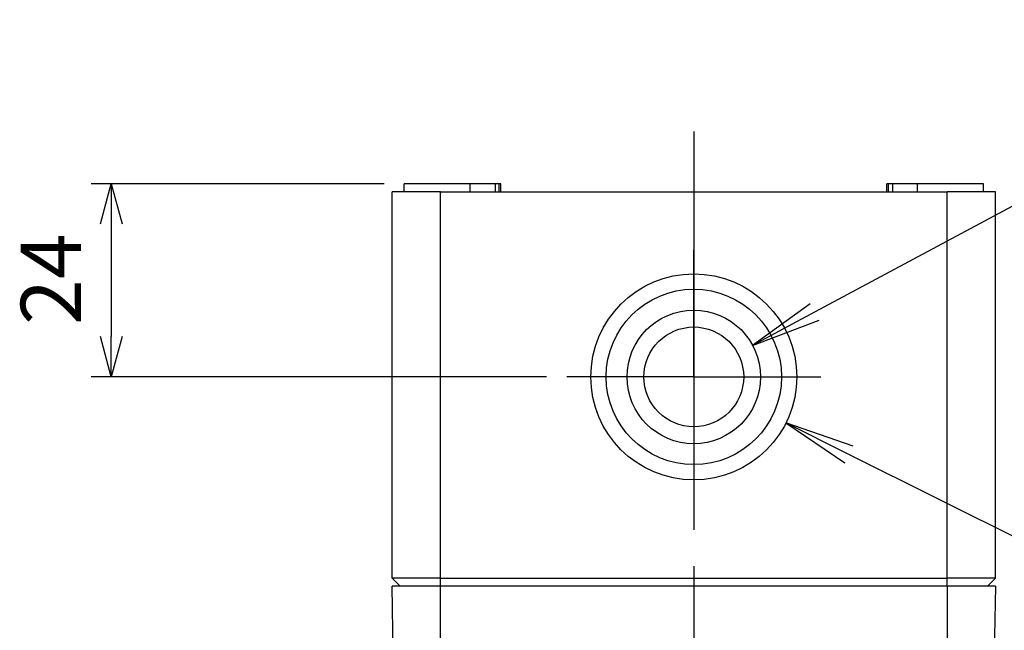
# Model space of a CAD drawing. Extents: x 0 to 2099, y -752 to 736.
# Drawn here: x 377 to 499, y 486 to 562 of the extents above; entities that cross this region are included whole.
import ezdxf

# ---------------------------------------------------------------- set-up
doc = ezdxf.new("R2010")
doc.units = 0
doc.header["$LTSCALE"] = 3
doc.linetypes.add('AM_ISO08W050', pattern=[18, 12, -1.5, 3, -1.5])
doc.linetypes.add('AM_ISO08W050X2', pattern=[9, 6, -0.75, 1.5, -0.75])
doc.layers.get('0').update_dxf_attribs({"linetype": 'CONTINUOUS'})
doc.layers.get('DEFPOINTS').update_dxf_attribs({"linetype": 'CONTINUOUS'})
for name, color, linetype in [('AM_5', 3, 'CONTINUOUS'), ('AM_7', 4, 'AM_ISO08W050'), ('ﾄｯﾌﾟｶﾊﾞｰ', 7, 'CONTINUOUS'), ('ﾎﾞﾃﾞｨｰ', 2, 'CONTINUOUS')]:
    doc.layers.add(name, color=color, linetype=linetype)
doc.styles.add('ACISOTS', font='isocp.shx', dxfattribs={"height": 1, "bigfont": 'extfont.shx'})
doc.styles.get("Standard").update_dxf_attribs({"font": 'ISOCP.SHX', "bigfont": 'EXTFONT.SHX'})
doc.dimstyles.get("Standard").update_dxf_attribs({"dimtxt": 0.18, "dimasz": 0.18, "dimexe": 0.18, "dimexo": 0.0625, "dimgap": 0.09, "dimtad": 0, "dimtih": 1, "dimtoh": 1, "dimzin": 0, "dimcen": 0.09, "dimazin": 3, "dimtfac": 1, "dimtofl": 0, "dimtmove": 0, "dimatfit": 3})

# ---------------------------------------------------------------- blocks, each defined once
blk = doc.blocks.new('_OPEN30')
at = {"color": 0, "linetype": 'BYBLOCK'}
for p, q in [((-1, 0.268), (0, 0)), ((0, 0), (-1, -0.268)), ((0, 0), (-1, 0))]:
    blk.add_line(p, q, dxfattribs=at)
blk = doc.blocks.new('*U367')
at = {"layer": 'AM_5', "color": 2}
blk.add_text('24', height=7.5, rotation=90, dxfattribs=at).set_placement((384.42, 523.85))
blk = doc.blocks.new('*D89')
at = {"layer": 'AM_5', "color": 3}
for p, q in [((422.08, 541.38), (385.67, 541.38)), ((388.17, 536.38), (388.17, 522.38)), ((442.28, 517.38), (385.67, 517.38))]:
    blk.add_line(p, q, dxfattribs=at)
at = {"layer": 'DEFPOINTS', "color": 0}
for p in [(424.58, 541.38), (388.17, 517.38), (444.78, 517.38)]:
    blk.add_point(p, dxfattribs=at)
blk.add_blockref('*U367', (0, 0))
at = {"layer": 'AM_5', "color": 3, "xscale": 5, "yscale": 5, "zscale": 5}
for p, rotation in [((388.17, 541.38), 90), ((388.17, 517.38), 270)]:
    blk.add_blockref('_OPEN30', p, dxfattribs=dict(at, rotation=rotation))
blk = doc.blocks.new('*U465')
at = {"layer": 'AM_5', "color": 2, "style": 'ACISOTS'}
blk.add_text('M16用', height=8.75, dxfattribs=at).set_placement((525.53, 552.57))
blk = doc.blocks.new('*S134')
at = {"layer": 'AM_5', "color": 3}
for p, q in [((518.09, 548.19), (475.61, 525.43)), ((551.48, 548.19), (518.09, 548.19))]:
    blk.add_line(p, q, dxfattribs=at)
at = {"layer": 'AM_5', "color": 3, "linetype": 'CONTINUOUS'}
for p, q in [((475.07, 526.45), (467.9, 521.3)), ((475.61, 525.43), (467.9, 521.3)), ((467.9, 521.3), (476.16, 524.42))]:
    blk.add_line(p, q, dxfattribs=at)
blk.add_blockref('*U465', (0, 0))
blk = doc.blocks.new('*U466')
at = {"layer": 'AM_5', "color": 2, "style": 'ACISOTS'}
blk.add_text('M25用', height=8.75, dxfattribs=at).set_placement((528.51, 491.55))
blk = doc.blocks.new('*S135')
at = {"layer": 'AM_5', "color": 3, "linetype": 'CONTINUOUS'}
for p, q in [((479.86, 507.75), (472.04, 511.66)), ((480.38, 508.78), (472.04, 511.66)), ((472.04, 511.66), (479.35, 506.72))]:
    blk.add_line(p, q, dxfattribs=at)
at = {"layer": 'AM_5', "color": 3}
for p, q in [((521.07, 487.17), (479.86, 507.75)), ((556.22, 487.17), (521.07, 487.17))]:
    blk.add_line(p, q, dxfattribs=at)
blk.add_blockref('*U466', (0, 0))

msp = doc.modelspace()

# ---------------------------------------------------------------- linework, layer by layer
at = {"layer": 'AM_7'}
msp.add_line((460.585, 547.879), (460.585, 433.879), dxfattribs=at)
at = {"layer": 'AM_7', "linetype": 'AM_ISO08W050X2'}
for q in [(460.585, 533.179), (444.785, 517.379), (476.385, 517.379), (460.585, 501.579)]:
    msp.add_line((460.585, 517.379), q, dxfattribs=at)
at = {"layer": 'ﾄｯﾌﾟｶﾊﾞｰ'}
for p, q in [((423.938, 442.49), (423.085, 491.379)), ((429.085, 491.379), (423.085, 491.379)), ((429.085, 444.202), (429.085, 491.379)), ((492.085, 491.379), (429.085, 491.379)), ((498.085, 491.379), (492.085, 491.379)), ((492.085, 491.379), (492.085, 444.202)), ((498.085, 491.379), (497.231, 442.49))]:
    msp.add_line(p, q, dxfattribs=at)
at = {"layer": 'ﾎﾞﾃﾞｨｰ'}
for p, q in [((432.785, 541.379), (424.585, 541.379)), ((424.585, 540.379), (424.585, 541.379)), ((435.876, 541.379), (432.785, 541.379)), ((432.785, 540.379), (432.785, 541.379)), ((436.394, 541.379), (435.876, 541.379)), ((435.876, 541.379), (435.876, 540.379)), ((436.585, 541.379), (436.394, 541.379)), ((436.394, 540.379), (436.394, 541.379)), ((436.585, 540.379), (436.585, 541.379)), ((484.775, 541.379), (484.585, 541.379)), ((484.585, 540.379), (484.585, 541.379)), ((485.293, 541.379), (484.775, 541.379)), ((484.775, 540.379), (484.775, 541.379)), ((488.385, 541.379), (485.293, 541.379)), ((485.293, 541.379), (485.293, 540.379)), ((496.585, 541.379), (488.385, 541.379)), ((488.385, 540.379), (488.385, 541.379)), ((496.585, 540.379), (496.585, 541.379)), ((429.085, 540.379), (423.085, 540.379)), ((423.085, 492.379), (423.085, 540.379)), ((429.085, 540.379), (492.085, 540.379)), ((429.085, 492.379), (429.085, 540.379)), ((492.085, 492.379), (492.085, 540.379)), ((498.085, 540.379), (492.085, 540.379)), ((498.085, 492.379), (498.085, 540.379)), ((429.085, 492.379), (423.085, 492.379)), ((424.085, 491.379), (423.085, 492.379)), ((429.085, 491.379), (429.085, 492.379)), ((429.085, 492.379), (492.085, 492.379)), ((498.085, 492.379), (492.085, 492.379)), ((492.085, 491.379), (492.085, 492.379)), ((497.085, 491.379), (498.085, 492.379))]:
    msp.add_line(p, q, dxfattribs=at)
for radius in [12.8, 10.9, 8.3, 6.2]:
    msp.add_circle((460.585, 517.379), radius, dxfattribs=at)

# ---------------------------------------------------------------- block references
at = {"layer": 'AM_5'}
for name in ['*S134', '*S135']:
    msp.add_blockref(name, (0, 0), dxfattribs=at)

# ---------------------------------------------------------------- dimensions: what is measured, and where the dimension line sits
dim = msp.add_linear_dim(base=(388.166, 517.379), p1=(424.585, 541.379), p2=(444.785, 517.379), angle=90, dimstyle='Standard', override={"dimscale": 2.5, "dimtxt": 3, "dimasz": 2}, dxfattribs=at)
dim.commit()
dim.dimension.update_dxf_attribs({"geometry": '*D89', "text_midpoint": (380.666, 529.379)})

doc.saveas('drawing.dxf')
